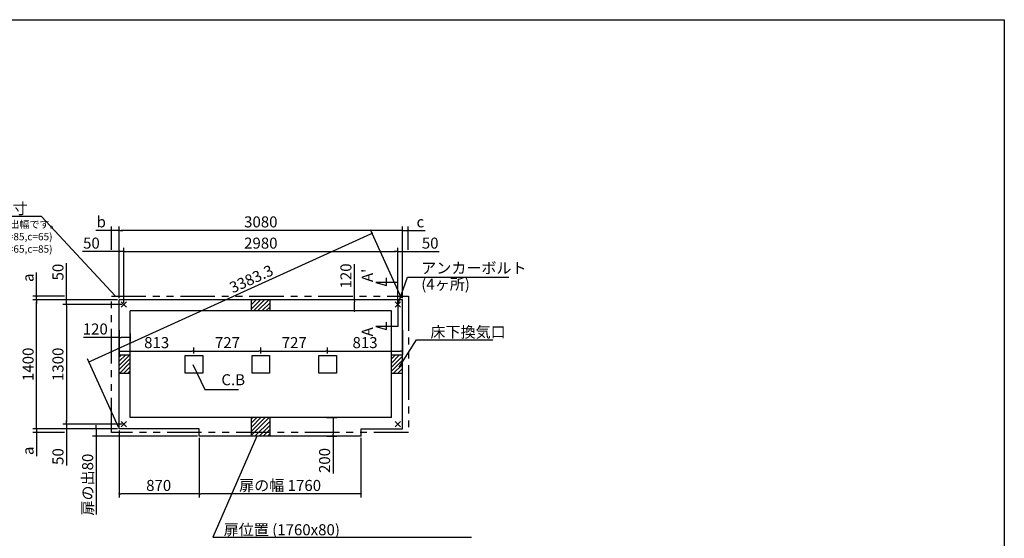
# Model space of a CAD drawing. Extents: x 220 to 16307, y -219 to 11106.
# Drawn here: x 5595 to 16307, y 5466 to 11106 of the extents above; entities that cross this region are included whole.
import ezdxf

# ---------------------------------------------------------------- set-up
doc = ezdxf.new("R2010")
doc.units = 0
doc.header["$LTSCALE"] = 20
doc.header["$PDMODE"] = 3
doc.header["$PDSIZE"] = 2
doc.linetypes.add('PHANTOM', pattern=[2.5, 1.25, -0.25, 0.25, -0.25, 0.25, -0.25])
doc.layers.get('0').update_dxf_attribs({"linetype": 'CONTINUOUS'})
doc.layers.get('DEFPOINTS').update_dxf_attribs({"linetype": 'CONTINUOUS'})
for name, color, linetype in [('ブロック', 5, 'CONTINUOUS'), ('仕様書枠', 230, 'CONTINUOUS'), ('寸法', 4, 'CONTINUOUS'), ('想像線', 6, 'PHANTOM'), ('文字', 7, 'CONTINUOUS'), ('細線', 5, 'CONTINUOUS'), ('部品1', 7, 'CONTINUOUS')]:
    doc.layers.add(name, color=color, linetype=linetype)
doc.styles.get("Standard").update_dxf_attribs({"font": 'txt', "bigfont": 'bigfont.shx'})
doc.styles.add('STYLE1', font='isocp.shx', dxfattribs={"bigfont": 'bigfont.shx'})
doc.styles.add('游ゴシック', font='txt')
doc.dimstyles.new('INABA_S40', dxfattribs={"dimscale": 40, "dimtxt": 3, "dimasz": 2.5, "dimexe": 1.5, "dimexo": 0.5, "dimgap": 1, "dimtad": 3, "dimdec": 4, "dimdsep": 46, "dimtxsty": 'STANDARD', "dimsah": 1, "dimcen": 0, "dimclrt": 7, "dimadec": 0, "dimazin": 0, "dimtfac": 1, "dimtdec": 4, "dimtix": 1, "dimtmove": 0, "dimatfit": 0, "dimfxl": 1, "dimtolj": 1, "dimtzin": 0, "dimarcsym": 0})
doc.dimstyles.new('INABA_S50G', dxfattribs={"dimscale": 0, "dimtxt": 150, "dimasz": 125, "dimexe": 75, "dimexo": 25, "dimgap": 25, "dimtad": 3, "dimdec": 1, "dimdsep": 46, "dimtxsty": 'STYLE1', "dimblk1": 'DOTSMALL', "dimblk2": 'DOTSMALL', "dimsah": 1, "dimcen": 0, "dimclrt": 7, "dimadec": 0, "dimazin": 0, "dimtfac": 1, "dimtdec": 4, "dimtix": 1, "dimtmove": 0, "dimatfit": 3, "dimldrblk": 'DOTSMALL', "dimfxl": 1, "dimtolj": 1, "dimtzin": 0, "dimarcsym": 0})
doc.dimstyles.new('イナバ組説100', dxfattribs={"dimscale": 30, "dimtxt": 7.5, "dimasz": 5, "dimexe": 2, "dimexo": 2, "dimgap": 1, "dimtad": 3, "dimdec": 1, "dimdsep": 46, "dimtxsty": '游ゴシック', "dimblk1": 'DOTSMALL', "dimblk2": 'DOTSMALL', "dimsah": 1, "dimcen": 0, "dimclrt": 7, "dimadec": 0, "dimazin": 0, "dimtfac": 1, "dimtdec": 1, "dimtix": 1, "dimtmove": 0, "dimatfit": 3, "dimldrblk": 'DOTSMALL', "dimfxl": 1, "dimtolj": 1, "dimtzin": 0, "dimarcsym": 0})

# ---------------------------------------------------------------- blocks, each defined once
blk = doc.blocks.new('_DOT')
at = {"color": 0, "linetype": 'ByBlock', "ltscale": 50}
blk.add_line((-0.5, 0), (-1, 0), dxfattribs=at)
at = {"color": 0, "linetype": 'ByBlock', "ltscale": 50, "const_width": 0.5}
blk.add_lwpolyline([(-0.25, 0, 1), (0.25, 0, 1)], format="xyb", close=True, dxfattribs=at)
blk = doc.blocks.new('*D3')
at = {"layer": 'DEFPOINTS', "color": 0, "ltscale": 50}
for p in [(6678, 7750), (7491, 7502), (7491, 7456)]:
    blk.add_point(p, dxfattribs=at)
at = {"layer": '寸法', "color": 0, "lineweight": -2, "ltscale": 50}
for p, q in [((6678, 7730), (6678, 7462)), ((6698, 7502), (7471, 7502)), ((7491, 7476), (7491, 7542))]:
    blk.add_line(p, q, dxfattribs=at)
at = {"layer": '寸法', "color": 0, "lineweight": -2, "ltscale": 50, "xscale": 20, "yscale": 20, "zscale": 20, "rotation": 180}
blk.add_blockref('_DOT', (6678, 7502), dxfattribs=at)
at = {"layer": '寸法', "color": 0, "lineweight": -2, "ltscale": 50, "xscale": 20, "yscale": 20, "zscale": 20}
blk.add_blockref('_DOT', (7491, 7502), dxfattribs=at)
at = {"layer": '寸法', "color": 7, "ltscale": 50, "insert": (7085, 7594), "char_height": 120, "attachment_point": 5, "style": 'STYLE1'}
blk.add_mtext('\\A1;813', dxfattribs=at)
blk = doc.blocks.new('*D4')
at = {"layer": 'DEFPOINTS', "color": 0, "ltscale": 50}
for p in [(8945, 7502), (8218, 7456), (8945, 7456)]:
    blk.add_point(p, dxfattribs=at)
at = {"layer": '寸法', "color": 0, "lineweight": -2, "ltscale": 50}
for p, q in [((8218, 7476), (8218, 7542)), ((8238, 7502), (8925, 7502)), ((8945, 7476), (8945, 7542))]:
    blk.add_line(p, q, dxfattribs=at)
at = {"layer": '寸法', "color": 0, "lineweight": -2, "ltscale": 50, "xscale": 20, "yscale": 20, "zscale": 20, "rotation": 180}
blk.add_blockref('_DOT', (8218, 7502), dxfattribs=at)
at = {"layer": '寸法', "color": 0, "lineweight": -2, "ltscale": 50, "xscale": 20, "yscale": 20, "zscale": 20}
blk.add_blockref('_DOT', (8945, 7502), dxfattribs=at)
at = {"layer": '寸法', "color": 7, "ltscale": 50, "insert": (8582, 7594), "char_height": 120, "attachment_point": 5, "style": 'STYLE1'}
blk.add_mtext('\\A1;727', dxfattribs=at)
blk = doc.blocks.new('*D5')
at = {"layer": 'DEFPOINTS', "color": 0, "ltscale": 50}
for p in [(9758, 7750), (9758, 7502), (8945, 7456)]:
    blk.add_point(p, dxfattribs=at)
at = {"layer": '寸法', "color": 0, "lineweight": -2, "ltscale": 50}
for p, q in [((9758, 7730), (9758, 7462)), ((8945, 7476), (8945, 7542)), ((8965, 7502), (9738, 7502))]:
    blk.add_line(p, q, dxfattribs=at)
at = {"layer": '寸法', "color": 0, "lineweight": -2, "ltscale": 50, "xscale": 20, "yscale": 20, "zscale": 20, "rotation": 180}
blk.add_blockref('_DOT', (8945, 7502), dxfattribs=at)
at = {"layer": '寸法', "color": 0, "lineweight": -2, "ltscale": 50, "xscale": 20, "yscale": 20, "zscale": 20}
blk.add_blockref('_DOT', (9758, 7502), dxfattribs=at)
at = {"layer": '寸法', "color": 7, "ltscale": 50, "insert": (9352, 7594), "char_height": 120, "attachment_point": 5, "style": 'STYLE1'}
blk.add_mtext('\\A1;813', dxfattribs=at)
blk = doc.blocks.new('*D6')
at = {"layer": 'DEFPOINTS', "color": 0, "ltscale": 50}
for p in [(8218, 7502), (7491, 7456), (8218, 7456)]:
    blk.add_point(p, dxfattribs=at)
at = {"layer": '寸法', "color": 0, "lineweight": -2, "ltscale": 50}
for p, q in [((7491, 7476), (7491, 7542)), ((7511, 7502), (8198, 7502)), ((8218, 7476), (8218, 7542))]:
    blk.add_line(p, q, dxfattribs=at)
at = {"layer": '寸法', "color": 0, "lineweight": -2, "ltscale": 50, "xscale": 20, "yscale": 20, "zscale": 20, "rotation": 180}
blk.add_blockref('_DOT', (7491, 7502), dxfattribs=at)
at = {"layer": '寸法', "color": 0, "lineweight": -2, "ltscale": 50, "xscale": 20, "yscale": 20, "zscale": 20}
blk.add_blockref('_DOT', (8218, 7502), dxfattribs=at)
at = {"layer": '寸法', "color": 7, "ltscale": 50, "insert": (7855, 7594), "char_height": 120, "attachment_point": 5, "style": 'STYLE1'}
blk.add_mtext('\\A1;727', dxfattribs=at)
blk = doc.blocks.new('*D7')
at = {"layer": 'DEFPOINTS', "color": 0, "ltscale": 50}
for p in [(6678, 8058), (6103, 8008), (6728, 8008)]:
    blk.add_point(p, dxfattribs=at)
at = {"layer": '寸法', "color": 0, "lineweight": -2, "ltscale": 50}
for p, q in [((6103, 8078), (6103, 8459)), ((6658, 8058), (6063, 8058)), ((6103, 8008), (6103, 8058)), ((6708, 8008), (6063, 8008)), ((6103, 7988), (6103, 7968))]:
    blk.add_line(p, q, dxfattribs=at)
at = {"layer": '寸法', "color": 0, "lineweight": -2, "ltscale": 50, "xscale": 20, "yscale": 20, "zscale": 20}
for p, rotation in [((6103, 8058), 270), ((6103, 8008), 90)]:
    blk.add_blockref('_DOT', p, dxfattribs=dict(at, rotation=rotation))
at = {"layer": '寸法', "color": 7, "ltscale": 50, "insert": (6011, 8361), "char_height": 120, "attachment_point": 5, "rotation": 90, "style": 'STYLE1'}
blk.add_mtext('\\A1;50', dxfattribs=at)
blk = doc.blocks.new('*D8')
at = {"layer": 'DEFPOINTS', "color": 0, "ltscale": 50}
for p in [(6103, 6708), (6678, 6658), (6728, 6708)]:
    blk.add_point(p, dxfattribs=at)
at = {"layer": '寸法', "color": 0, "lineweight": -2, "ltscale": 50}
for p, q in [((6708, 6708), (6063, 6708)), ((6658, 6658), (6063, 6658)), ((6103, 6728), (6103, 6748)), ((6103, 6708), (6103, 6658)), ((6103, 6638), (6103, 6257))]:
    blk.add_line(p, q, dxfattribs=at)
at = {"layer": '寸法', "color": 0, "lineweight": -2, "ltscale": 50, "xscale": 20, "yscale": 20, "zscale": 20}
for p, rotation in [((6103, 6708), 270), ((6103, 6658), 90)]:
    blk.add_blockref('_DOT', p, dxfattribs=dict(at, rotation=rotation))
at = {"layer": '寸法', "color": 7, "ltscale": 50, "insert": (6011, 6355), "char_height": 120, "attachment_point": 5, "rotation": 90, "style": 'STYLE1'}
blk.add_mtext('\\A1;50', dxfattribs=at)
blk = doc.blocks.new('*D9')
at = {"layer": 'DEFPOINTS', "color": 0, "ltscale": 50}
for p in [(6728, 8008), (6103, 6708), (6728, 6708)]:
    blk.add_point(p, dxfattribs=at)
at = {"layer": '寸法', "color": 0, "lineweight": -2, "ltscale": 50}
for p, q in [((6708, 8008), (6063, 8008)), ((6103, 7988), (6103, 6728)), ((6708, 6708), (6063, 6708))]:
    blk.add_line(p, q, dxfattribs=at)
at = {"layer": '寸法', "color": 0, "lineweight": -2, "ltscale": 50, "xscale": 20, "yscale": 20, "zscale": 20}
for p, rotation in [((6103, 8008), 90), ((6103, 6708), 270)]:
    blk.add_blockref('_DOT', p, dxfattribs=dict(at, rotation=rotation))
at = {"layer": '寸法', "color": 7, "ltscale": 50, "insert": (6011, 7358), "char_height": 120, "attachment_point": 5, "rotation": 90, "style": 'STYLE1'}
blk.add_mtext('\\A1;1300', dxfattribs=at)
blk = doc.blocks.new('*D10')
at = {"layer": 'DEFPOINTS', "color": 0, "ltscale": 50}
for p in [(5778, 8058), (6678, 8058), (6678, 6658)]:
    blk.add_point(p, dxfattribs=at)
at = {"layer": '寸法', "color": 0, "lineweight": -2, "ltscale": 50}
for p, q in [((6658, 8058), (5738, 8058)), ((5778, 6678), (5778, 8038)), ((6658, 6658), (5738, 6658))]:
    blk.add_line(p, q, dxfattribs=at)
at = {"layer": '寸法', "color": 0, "lineweight": -2, "ltscale": 50, "xscale": 20, "yscale": 20, "zscale": 20}
for p, rotation in [((5778, 8058), 90), ((5778, 6658), 270)]:
    blk.add_blockref('_DOT', p, dxfattribs=dict(at, rotation=rotation))
at = {"layer": '寸法', "color": 7, "ltscale": 50, "insert": (5686, 7358), "char_height": 120, "attachment_point": 5, "rotation": 90, "style": 'STYLE1'}
blk.add_mtext('\\A1;1400', dxfattribs=at)
blk = doc.blocks.new('*D12')
at = {"layer": 'DEFPOINTS', "color": 0, "ltscale": 50}
for p in [(6728, 8584), (6678, 8058), (6728, 8008)]:
    blk.add_point(p, dxfattribs=at)
at = {"layer": '寸法', "color": 0, "lineweight": -2, "ltscale": 50}
for p, q in [((6658, 8584), (6277, 8584)), ((6678, 8078), (6678, 8624)), ((6728, 8584), (6678, 8584)), ((6728, 8028), (6728, 8624)), ((6748, 8584), (6768, 8584))]:
    blk.add_line(p, q, dxfattribs=at)
at = {"layer": '寸法', "color": 0, "lineweight": -2, "ltscale": 50, "xscale": 20, "yscale": 20, "zscale": 20}
blk.add_blockref('_DOT', (6678, 8584), dxfattribs=at)
at = {"layer": '寸法', "color": 0, "lineweight": -2, "ltscale": 50, "xscale": 20, "yscale": 20, "zscale": 20, "rotation": 180}
blk.add_blockref('_DOT', (6728, 8584), dxfattribs=at)
at = {"layer": '寸法', "color": 7, "ltscale": 50, "insert": (6375, 8676), "char_height": 120, "attachment_point": 5, "style": 'STYLE1'}
blk.add_mtext('\\A1;50', dxfattribs=at)
blk = doc.blocks.new('*D13')
at = {"layer": 'DEFPOINTS', "color": 0, "ltscale": 50}
for p in [(9758, 8584), (9758, 8058), (9708, 8008)]:
    blk.add_point(p, dxfattribs=at)
at = {"layer": '寸法', "color": 0, "lineweight": -2, "ltscale": 50}
for p, q in [((9688, 8584), (9668, 8584)), ((9708, 8028), (9708, 8624)), ((9708, 8584), (9758, 8584)), ((9758, 8078), (9758, 8624)), ((9778, 8584), (10159, 8584))]:
    blk.add_line(p, q, dxfattribs=at)
at = {"layer": '寸法', "color": 0, "lineweight": -2, "ltscale": 50, "xscale": 20, "yscale": 20, "zscale": 20}
blk.add_blockref('_DOT', (9708, 8584), dxfattribs=at)
at = {"layer": '寸法', "color": 0, "lineweight": -2, "ltscale": 50, "xscale": 20, "yscale": 20, "zscale": 20, "rotation": 180}
blk.add_blockref('_DOT', (9758, 8584), dxfattribs=at)
at = {"layer": '寸法', "color": 7, "ltscale": 50, "insert": (10061, 8676), "char_height": 120, "attachment_point": 5, "style": 'STYLE1'}
blk.add_mtext('\\A1;50', dxfattribs=at)
blk = doc.blocks.new('*D14')
at = {"layer": 'DEFPOINTS', "color": 0, "ltscale": 50}
for p in [(6678, 8815), (6678, 8058), (9758, 8058)]:
    blk.add_point(p, dxfattribs=at)
at = {"layer": '寸法', "color": 0, "lineweight": -2, "ltscale": 50}
for p, q in [((6678, 8078), (6678, 8855)), ((9738, 8815), (6698, 8815)), ((9758, 8078), (9758, 8855))]:
    blk.add_line(p, q, dxfattribs=at)
at = {"layer": '寸法', "color": 0, "lineweight": -2, "ltscale": 50, "xscale": 20, "yscale": 20, "zscale": 20, "rotation": 180}
blk.add_blockref('_DOT', (6678, 8815), dxfattribs=at)
at = {"layer": '寸法', "color": 0, "lineweight": -2, "ltscale": 50, "xscale": 20, "yscale": 20, "zscale": 20}
blk.add_blockref('_DOT', (9758, 8815), dxfattribs=at)
at = {"layer": '寸法', "color": 7, "ltscale": 50, "insert": (8218, 8907), "char_height": 120, "attachment_point": 5, "style": 'STYLE1'}
blk.add_mtext('\\A1;3080', dxfattribs=at)
blk = doc.blocks.new('*D11')
at = {"layer": 'DEFPOINTS', "color": 0, "ltscale": 50}
for p in [(9708, 8584), (6728, 8008), (9708, 8008)]:
    blk.add_point(p, dxfattribs=at)
at = {"layer": '寸法', "color": 0, "lineweight": -2, "ltscale": 50}
for p, q in [((6728, 8028), (6728, 8624)), ((6748, 8584), (9688, 8584)), ((9708, 8028), (9708, 8624))]:
    blk.add_line(p, q, dxfattribs=at)
at = {"layer": '寸法', "color": 0, "lineweight": -2, "ltscale": 50, "xscale": 20, "yscale": 20, "zscale": 20, "rotation": 180}
blk.add_blockref('_DOT', (6728, 8584), dxfattribs=at)
at = {"layer": '寸法', "color": 0, "lineweight": -2, "ltscale": 50, "xscale": 20, "yscale": 20, "zscale": 20}
blk.add_blockref('_DOT', (9708, 8584), dxfattribs=at)
at = {"layer": '寸法', "color": 7, "ltscale": 50, "insert": (8218, 8676), "char_height": 120, "attachment_point": 5, "style": 'STYLE1'}
blk.add_mtext('\\A1;2980', dxfattribs=at)
blk = doc.blocks.new('*D15')
at = {"layer": 'DEFPOINTS', "color": 0, "ltscale": 50}
for p in [(9298, 8058), (9236, 7938), (9322, 7938)]:
    blk.add_point(p, dxfattribs=at)
at = {"layer": '寸法', "color": 0, "lineweight": -2, "ltscale": 50}
for p, q in [((9236, 8058), (9236, 8447)), ((9278, 8058), (9196, 8058)), ((9236, 7958), (9236, 8038)), ((9302, 7938), (9196, 7938))]:
    blk.add_line(p, q, dxfattribs=at)
at = {"layer": '寸法', "color": 0, "lineweight": -2, "ltscale": 50, "xscale": 20, "yscale": 20, "zscale": 20}
for p, rotation in [((9236, 8058), 90), ((9236, 7938), 270)]:
    blk.add_blockref('_DOT', p, dxfattribs=dict(at, rotation=rotation))
at = {"layer": '寸法', "color": 7, "ltscale": 50, "insert": (9144, 8319), "char_height": 120, "attachment_point": 5, "rotation": 90, "style": 'STYLE1'}
blk.add_mtext('\\A1;120', dxfattribs=at)
blk = doc.blocks.new('_DOTSMALL')
at = {"color": 0, "linetype": 'ByBlock', "ltscale": 50, "const_width": 0.5}
blk.add_lwpolyline([(-0.0625, 0, 1), (0.0625, 0, 1)], format="xyb", close=True, dxfattribs=at)
blk = doc.blocks.new('*D23')
at = {"layer": 'DEFPOINTS', "color": 0, "ltscale": 50}
for p in [(6798, 7714), (6678, 7697), (6798, 7650)]:
    blk.add_point(p, dxfattribs=at)
at = {"layer": '寸法', "color": 0, "lineweight": -2, "ltscale": 50}
for p, q in [((6678, 7650), (6289, 7650)), ((6678, 7677), (6678, 7610)), ((6778, 7650), (6698, 7650)), ((6798, 7694), (6798, 7610))]:
    blk.add_line(p, q, dxfattribs=at)
at = {"layer": '寸法', "color": 0, "lineweight": -2, "ltscale": 50, "xscale": 20, "yscale": 20, "zscale": 20, "rotation": 180}
blk.add_blockref('_DOT', (6678, 7650), dxfattribs=at)
at = {"layer": '寸法', "color": 0, "lineweight": -2, "ltscale": 50, "xscale": 20, "yscale": 20, "zscale": 20}
blk.add_blockref('_DOT', (6798, 7650), dxfattribs=at)
at = {"layer": '寸法', "color": 7, "ltscale": 50, "insert": (6417, 7742), "char_height": 120, "attachment_point": 5, "style": 'STYLE1'}
blk.add_mtext('\\A1;120', dxfattribs=at)
blk = doc.blocks.new('*D24')
at = {"layer": 'DEFPOINTS', "color": 0, "ltscale": 50}
for p in [(6678, 6658), (7548, 6578), (6678, 5949)]:
    blk.add_point(p, dxfattribs=at)
at = {"layer": '寸法', "color": 0, "lineweight": -2, "ltscale": 50}
for p, q in [((6678, 6638), (6678, 5909)), ((7548, 6558), (7548, 5909)), ((7528, 5949), (6698, 5949))]:
    blk.add_line(p, q, dxfattribs=at)
at = {"layer": '寸法', "color": 0, "lineweight": -2, "ltscale": 50, "xscale": 20, "yscale": 20, "zscale": 20, "rotation": 180}
blk.add_blockref('_DOT', (6678, 5949), dxfattribs=at)
at = {"layer": '寸法', "color": 0, "lineweight": -2, "ltscale": 50, "xscale": 20, "yscale": 20, "zscale": 20}
blk.add_blockref('_DOT', (7548, 5949), dxfattribs=at)
at = {"layer": '寸法', "color": 7, "ltscale": 50, "insert": (7107, 6041), "char_height": 120, "attachment_point": 5, "style": 'STYLE1'}
blk.add_mtext('\\A1;870', dxfattribs=at)
blk = doc.blocks.new('*D25')
at = {"layer": 'DEFPOINTS', "color": 0, "ltscale": 50}
for p in [(7548, 6578), (9308, 6578), (7548, 5949)]:
    blk.add_point(p, dxfattribs=at)
at = {"layer": '寸法', "color": 0, "lineweight": -2, "ltscale": 50}
for p, q in [((7548, 6558), (7548, 5909)), ((9308, 6558), (9308, 5909)), ((9288, 5949), (7568, 5949))]:
    blk.add_line(p, q, dxfattribs=at)
at = {"layer": '寸法', "color": 0, "lineweight": -2, "ltscale": 50, "xscale": 20, "yscale": 20, "zscale": 20, "rotation": 180}
blk.add_blockref('_DOT', (7548, 5949), dxfattribs=at)
at = {"layer": '寸法', "color": 0, "lineweight": -2, "ltscale": 50, "xscale": 20, "yscale": 20, "zscale": 20}
blk.add_blockref('_DOT', (9308, 5949), dxfattribs=at)
at = {"layer": '寸法', "color": 7, "ltscale": 50, "insert": (8428, 6041), "char_height": 120, "attachment_point": 5, "style": 'STYLE1'}
blk.add_mtext('\\A1;扉の幅 1760', dxfattribs=at)
blk = doc.blocks.new('*D26')
at = {"layer": 'DEFPOINTS', "color": 0, "ltscale": 50}
for p in [(8914, 6778), (9004, 6778), (8915, 6578)]:
    blk.add_point(p, dxfattribs=at)
at = {"layer": '寸法', "color": 0, "lineweight": -2, "ltscale": 50}
for p, q in [((8934, 6778), (9044, 6778)), ((9004, 6758), (9004, 6598)), ((8935, 6578), (9044, 6578)), ((9004, 6578), (9004, 6170))]:
    blk.add_line(p, q, dxfattribs=at)
at = {"layer": '寸法', "color": 0, "lineweight": -2, "ltscale": 50, "xscale": 20, "yscale": 20, "zscale": 20}
for p, rotation in [((9004, 6778), 90), ((9004, 6578), 270)]:
    blk.add_blockref('_DOT', p, dxfattribs=dict(at, rotation=rotation))
at = {"layer": '寸法', "color": 7, "ltscale": 50, "insert": (8912, 6312), "char_height": 120, "attachment_point": 5, "rotation": 90, "style": 'STYLE1'}
blk.add_mtext('\\A1;200', dxfattribs=at)
blk = doc.blocks.new('*D27')
at = {"layer": 'DEFPOINTS', "color": 0, "ltscale": 50}
for p in [(9758, 8058), (6349, 7383), (6678, 6658)]:
    blk.add_point(p, dxfattribs=at)
at = {"layer": '寸法', "color": 0, "lineweight": -2, "ltscale": 50}
for p, q in [((9750, 8076), (9412, 8819)), ((9411, 8774), (6367, 7391)), ((6670, 6676), (6332, 7419))]:
    blk.add_line(p, q, dxfattribs=at)
at = {"layer": '寸法', "color": 0, "lineweight": -2, "ltscale": 50, "xscale": 20, "yscale": 20, "zscale": 20}
for p, rotation in [((9429, 8783), 24.44395478041611), ((6349, 7383), 204.4439547804161)]:
    blk.add_blockref('_DOT', p, dxfattribs=dict(at, rotation=rotation))
at = {"layer": '寸法', "color": 7, "ltscale": 50, "insert": (8115, 8287), "char_height": 120, "attachment_point": 5, "rotation": 24.444, "style": 'STYLE1'}
blk.add_mtext('\\A1;3383.3', dxfattribs=at)
blk = doc.blocks.new('*D28')
at = {"layer": 'DEFPOINTS', "color": 0, "ltscale": 50}
for p in [(6593, 8815), (6593, 8584), (6678, 8058)]:
    blk.add_point(p, dxfattribs=at)
at = {"layer": '寸法', "color": 0, "lineweight": -2, "ltscale": 50}
for p, q in [((6573, 8815), (6424, 8815)), ((6593, 8604), (6593, 8855)), ((6678, 8815), (6593, 8815)), ((6678, 8078), (6678, 8855)), ((6698, 8815), (6718, 8815))]:
    blk.add_line(p, q, dxfattribs=at)
at = {"layer": '寸法', "color": 0, "lineweight": -2, "ltscale": 50, "xscale": 20, "yscale": 20, "zscale": 20}
blk.add_blockref('_DOT', (6593, 8815), dxfattribs=at)
at = {"layer": '寸法', "color": 0, "lineweight": -2, "ltscale": 50, "xscale": 20, "yscale": 20, "zscale": 20, "rotation": 180}
blk.add_blockref('_DOT', (6678, 8815), dxfattribs=at)
at = {"layer": '寸法', "color": 7, "ltscale": 50, "insert": (6482, 8907), "char_height": 120, "attachment_point": 5, "style": 'STYLE1'}
blk.add_mtext('\\A1;b', dxfattribs=at)
blk = doc.blocks.new('*D29')
at = {"layer": 'DEFPOINTS', "color": 0, "ltscale": 50}
for p in [(5778, 8098), (6103, 8098), (6678, 8058)]:
    blk.add_point(p, dxfattribs=at)
at = {"layer": '寸法', "color": 0, "lineweight": -2, "ltscale": 50}
for p, q in [((5778, 8118), (5778, 8357)), ((6083, 8098), (5738, 8098)), ((6658, 8058), (5738, 8058)), ((5778, 8058), (5778, 8098)), ((5778, 8038), (5778, 8018))]:
    blk.add_line(p, q, dxfattribs=at)
at = {"layer": '寸法', "color": 0, "lineweight": -2, "ltscale": 50, "xscale": 20, "yscale": 20, "zscale": 20}
for p, rotation in [((5778, 8098), 270), ((5778, 8058), 90)]:
    blk.add_blockref('_DOT', p, dxfattribs=dict(at, rotation=rotation))
at = {"layer": '寸法', "color": 7, "ltscale": 50, "insert": (5686, 8299), "char_height": 120, "attachment_point": 5, "rotation": 90, "style": 'STYLE1'}
blk.add_mtext('\\A1;a', dxfattribs=at)
blk = doc.blocks.new('*D30')
at = {"layer": 'DEFPOINTS', "color": 0, "ltscale": 50}
for p in [(6678, 6658), (5778, 6618), (6103, 6618)]:
    blk.add_point(p, dxfattribs=at)
at = {"layer": '寸法', "color": 0, "lineweight": -2, "ltscale": 50}
for p, q in [((6658, 6658), (5738, 6658)), ((5778, 6678), (5778, 6698)), ((5778, 6658), (5778, 6618)), ((6083, 6618), (5738, 6618)), ((5778, 6598), (5778, 6359))]:
    blk.add_line(p, q, dxfattribs=at)
at = {"layer": '寸法', "color": 0, "lineweight": -2, "ltscale": 50, "xscale": 20, "yscale": 20, "zscale": 20}
for p, rotation in [((5778, 6658), 270), ((5778, 6618), 90)]:
    blk.add_blockref('_DOT', p, dxfattribs=dict(at, rotation=rotation))
at = {"layer": '寸法', "color": 7, "ltscale": 50, "insert": (5686, 6417), "char_height": 120, "attachment_point": 5, "rotation": 90, "style": 'STYLE1'}
blk.add_mtext('\\A1;a', dxfattribs=at)
blk = doc.blocks.new('*D31')
at = {"layer": 'DEFPOINTS', "color": 0, "ltscale": 50}
for p in [(9823, 8815), (9823, 8584), (9758, 8058)]:
    blk.add_point(p, dxfattribs=at)
at = {"layer": '寸法', "color": 0, "lineweight": -2, "ltscale": 50}
for p, q in [((9738, 8815), (9718, 8815)), ((9758, 8078), (9758, 8855)), ((9758, 8815), (9823, 8815)), ((9823, 8604), (9823, 8855)), ((9843, 8815), (10007, 8815))]:
    blk.add_line(p, q, dxfattribs=at)
at = {"layer": '寸法', "color": 0, "lineweight": -2, "ltscale": 50, "xscale": 20, "yscale": 20, "zscale": 20}
blk.add_blockref('_DOT', (9758, 8815), dxfattribs=at)
at = {"layer": '寸法', "color": 0, "lineweight": -2, "ltscale": 50, "xscale": 20, "yscale": 20, "zscale": 20, "rotation": 180}
blk.add_blockref('_DOT', (9823, 8815), dxfattribs=at)
at = {"layer": '寸法', "color": 7, "ltscale": 50, "insert": (9954, 8907), "char_height": 120, "attachment_point": 5, "style": 'STYLE1'}
blk.add_mtext('\\A1;c', dxfattribs=at)
blk = doc.blocks.new('*D32')
at = {"layer": 'DEFPOINTS', "color": 0, "ltscale": 50}
for p in [(6426, 6658), (6678, 6658), (7548, 6578)]:
    blk.add_point(p, dxfattribs=at)
at = {"layer": '寸法', "color": 0, "lineweight": -2, "ltscale": 50}
for p, q in [((6658, 6658), (6386, 6658)), ((6426, 6678), (6426, 6698)), ((6426, 6658), (6426, 6578)), ((7528, 6578), (6386, 6578)), ((6426, 6558), (6426, 5726))]:
    blk.add_line(p, q, dxfattribs=at)
at = {"layer": '寸法', "color": 0, "lineweight": -2, "ltscale": 50, "xscale": 20, "yscale": 20, "zscale": 20}
for p, rotation in [((6426, 6658), 270), ((6426, 6578), 90)]:
    blk.add_blockref('_DOT', p, dxfattribs=dict(at, rotation=rotation))
at = {"layer": '寸法', "color": 7, "ltscale": 50, "insert": (6334, 6050), "char_height": 120, "attachment_point": 5, "rotation": 90, "style": 'STYLE1'}
blk.add_mtext('\\A1;扉の出80', dxfattribs=at)

msp = doc.modelspace()

# ---------------------------------------------------------------- hatches: boundary and pattern name
at = {"layer": '細線', "ltscale": 50}
h = msp.add_hatch(dxfattribs=at)
h.set_pattern_fill('LINE', color=256, scale=10, angle=45)
h.set_pattern_definition([(45, (-238708.476, 48863.21), (-22.4506403, 22.4506403), [])])
h.paths.add_polyline_path([(8318.131, 8058.024), (8118.131, 8058.024), (8118.131, 7938.024), (8318.131, 7938.024)])
h = msp.add_hatch(dxfattribs=at)
h.set_pattern_fill('LINE', color=256, scale=10, angle=45)
h.set_pattern_definition([(45, (-238918.476, 49073.21), (-22.4506403, 22.4506403), [])])
h.paths.add_polyline_path([(6798.131, 7458.024), (6678.131, 7458.024), (6678.131, 7258.024), (6798.131, 7258.024)])
h = msp.add_hatch(dxfattribs=at)
h.set_pattern_fill('LINE', color=256, scale=10, angle=45)
h.set_pattern_definition([(45, (-238498.476, 49073.21), (-22.4506403, 22.4506403), [])])
h.paths.add_polyline_path([(9758.131, 7458.024), (9638.131, 7458.024), (9638.131, 7258.024), (9758.131, 7258.024)])
h = msp.add_hatch(dxfattribs=at)
h.set_pattern_fill('LINE', color=256, scale=10, angle=45)
h.set_pattern_definition([(45, (-238708.476, 49283.21), (-22.4506403, 22.4506403), [])])
h.paths.add_polyline_path([(8318.131, 6778.024), (8118.131, 6778.024), (8118.131, 6578.024), (8318.131, 6578.024)])

# ---------------------------------------------------------------- linework, layer by layer
at = {"layer": 'ブロック', "color": 0, "ltscale": 50}
for p, q in [((6678.131, 6658.024), (6678.131, 8058.024)), ((9758.131, 8058.024), (6678.131, 8058.024)), ((8118.131, 7938.024), (8118.131, 8058.024)), ((8318.131, 7938.024), (8318.131, 8058.024)), ((9758.131, 6658.024), (9758.131, 8058.024)), ((6798.131, 6778.024), (6798.131, 7938.024)), ((9638.131, 7938.024), (6798.131, 7938.024)), ((9638.131, 6778.024), (9638.131, 7938.024)), ((6798.131, 7458.024), (6678.131, 7458.024)), ((9758.131, 7458.024), (9638.131, 7458.024)), ((6798.131, 7258.024), (6678.131, 7258.024)), ((9758.131, 7258.024), (9638.131, 7258.024)), ((9638.131, 6778.024), (6798.131, 6778.024)), ((8118.131, 6578.024), (8118.131, 6778.024)), ((8318.131, 6578.024), (8318.131, 6778.024)), ((7548.131, 6658.024), (6678.131, 6658.024)), ((7548.131, 6578.024), (7548.131, 6658.024)), ((9308.131, 6578.024), (9308.131, 6658.024)), ((9308.131, 6658.024), (9758.131, 6658.024)), ((9308.131, 6578.024), (7548.131, 6578.024))]:
    msp.add_line(p, q, dxfattribs=at)
at = {"layer": 'ブロック', "color": 0, "ltscale": 9}
for points in [[(7396.131, 7455.524), (7586.131, 7455.524), (7586.131, 7260.524), (7396.131, 7260.524)], [(8123.131, 7455.524), (8313.131, 7455.524), (8313.131, 7260.524), (8123.131, 7260.524)], [(8850.131, 7455.524), (9040.131, 7455.524), (9040.131, 7260.524), (8850.131, 7260.524)]]:
    msp.add_lwpolyline(points, close=True, dxfattribs=at)
at = {"layer": '仕様書枠', "ltscale": 50}
for p, q in [((220, 11105.6), (16307.2, 11105.6)), ((16307.2, 11105.6), (16307.2, 1200)), ((6699.314, 7979.206), (6756.949, 8036.841)), ((6699.314, 8036.841), (6756.949, 7979.206)), ((9679.314, 7979.206), (9736.949, 8036.841)), ((9679.314, 8036.841), (9736.949, 7979.206)), ((6699.314, 6679.206), (6756.949, 6736.841)), ((6699.314, 6736.841), (6756.949, 6679.206)), ((9679.314, 6679.206), (9736.949, 6736.841)), ((9679.314, 6736.841), (9736.949, 6679.206))]:
    msp.add_line(p, q, dxfattribs=at)
at = {"layer": '寸法', "ltscale": 50}
for p, q in [((9584.042, 8216.965), (9584.042, 8296.965)), ((9708.131, 8248.024), (9468.131, 8248.024)), ((9468.131, 8248.024), (9584.042, 8216.965)), ((9708.131, 8028.024), (9708.131, 7768.024)), ((9708.131, 7768.024), (9468.131, 7768.024)), ((9468.131, 7768.024), (9584.042, 7736.965)), ((9584.042, 7736.965), (9584.042, 7816.965))]:
    msp.add_line(p, q, dxfattribs=at)
at = {"layer": '寸法', "ltscale": 50, "extrusion": (0, 0, -1)}
msp.add_lwpolyline([(-8173.473, 6578.024), (-7697.224, 5476.927), (-10511.288, 5476.927)], dxfattribs=at)
at = {"layer": '想像線', "ltscale": 15}
msp.add_lwpolyline([(6593.131, 8098.024), (9823.131, 8098.024), (9823.131, 6618.024), (6593.131, 6618.024)], close=True, dxfattribs=at)

# ---------------------------------------------------------------- texts
at = {"layer": '寸法', "color": 7, "style": 'STYLE1'}
msp.add_text('扉位置 (1760x80)', height=120, dxfattribs=at).set_placement((7813.84, 5499.195))
at = {"layer": '文字', "ltscale": 50, "style": 'STYLE1'}
for s, p in [("A'", (9436.916, 8252.766)), ('A', (9436.916, 7661.794))]:
    msp.add_text(s, height=120, rotation=90, dxfattribs=at).set_placement(p)
at = {"layer": '部品1', "ltscale": 50, "style": 'STYLE1'}
for s, p in [('※a,b,cは屋根の出幅です。', (4691.482, 8840.253)), ('(右流れ：a=40,b=85,c=65)', (4650.996, 8706.697)), ('(左流れ：a=40,b=65,c=85)', (4650.996, 8572.156))]:
    msp.add_text(s, height=80, dxfattribs=at).set_placement(p)
at = {"layer": '部品1', "color": 7, "ltscale": 50, "char_height": 120, "style": 'STYLE1'}
for s, insert, attachment_point in [('\\A1;屋根の外寸', (5681.633, 9051.921), 6), ('アンカーボルト', (9963.635, 8389.901), 4), ('(4ヶ所)', (9963.635, 8213.985), 4), ('\\A1;床下換気口', (10063.635, 7709.238), 4)]:
    msp.add_mtext(s, dxfattribs=dict(at, insert=insert, attachment_point=attachment_point))
at = {"layer": '部品1', "ltscale": 50, "insert": (7789.096, 7174.654), "char_height": 120, "attachment_point": 4, "style": 'STYLE1'}
msp.add_mtext('C.B', dxfattribs=at)

# ---------------------------------------------------------------- dimensions: what is measured, and where the dimension line sits
at = {"layer": '寸法', "ltscale": 50}
for base, p1, p2, text, picture, middle in [((6593.131, 8815.373), (6678.131, 8058.024), (6593.131, 8583.946), 'b', '*D28', (6481.782, 8815.373)), ((7548.131, 5948.638), (9308.131, 6578.024), (7548.131, 6578.024), '扉の幅 <>', '*D25', (8427.631, 5948.638))]:
    dim = msp.add_linear_dim(base=base, p1=p1, p2=p2, text=text, dimstyle='INABA_S40', override={"dimasz": 0.5, "dimexe": 1, "dimgap": 0.8, "dimdec": 2, "dimtxsty": 'STYLE1', "dimblk1": 'DOT', "dimblk2": 'DOT', "dimtdec": 2, "dimatfit": 3}, dxfattribs=at)
    dim.commit()
    dim.dimension.update_dxf_attribs({"geometry": picture, "text_midpoint": middle, "dimtype": 160})
for base, p1, p2, picture, middle in [((6678.131, 8815.373), (9758.131, 8058.024), (6678.131, 8058.024), '*D14', (8218.131, 8907.373)), ((9708.131, 8583.946), (6728.131, 8008.024), (9708.131, 8008.024), '*D11', (8218.131, 8675.958)), ((7491.131, 7502.251), (6678.131, 7750.138), (7491.131, 7455.524), '*D3', (7084.631, 7594.251)), ((9758.131, 7502.251), (8945.131, 7455.524), (9758.131, 7750.138), '*D5', (9351.631, 7594.251)), ((8945.131, 7502.251), (8218.131, 7455.524), (8945.131, 7455.524), '*D4', (8581.631, 7594.263))]:
    dim = msp.add_linear_dim(base=base, p1=p1, p2=p2, dimstyle='INABA_S40', override={"dimasz": 0.5, "dimexe": 1, "dimgap": 0.8, "dimdec": 2, "dimtxsty": 'STYLE1', "dimblk1": 'DOT', "dimblk2": 'DOT', "dimtdec": 2, "dimatfit": 3}, dxfattribs=at)
    dim.commit()
    dim.dimension.update_dxf_attribs({"geometry": picture, "text_midpoint": middle})
for base, p1, p2, angle, text, picture, middle in [((9823.131, 8815.373), (9758.131, 8058.024), (9823.131, 8583.946), 180, 'c', '*D31', (9954.48, 8815.373)), ((5777.736, 8098.024), (6678.131, 8058.024), (6102.637, 8098.024), 90, 'a', '*D29', (5777.736, 8299.285)), ((5777.736, 6618.024), (6678.131, 6658.024), (6102.637, 6618.024), 270, 'a', '*D30', (5777.736, 6416.762)), ((6425.702, 6658.024), (7548.131, 6578.024), (6678.131, 6658.024), 90, '扉の出<>', '*D32', (6425.702, 6049.538))]:
    dim = msp.add_linear_dim(base=base, p1=p1, p2=p2, angle=angle, text=text, dimstyle='INABA_S40', override={"dimasz": 0.5, "dimexe": 1, "dimgap": 0.8, "dimdec": 2, "dimtxsty": 'STYLE1', "dimblk1": 'DOT', "dimblk2": 'DOT', "dimtdec": 2, "dimatfit": 3}, dxfattribs=at)
    dim.commit()
    dim.dimension.update_dxf_attribs({"geometry": picture, "text_midpoint": middle, "dimtype": 160})
for base, p1, p2, angle, override, picture, middle, dimtype in [((6348.782, 7382.591), (9758.131, 8058.024), (6678.131, 6658.024), 204.4439548, {"dimasz": 0.5, "dimexe": 1, "dimgap": 0.8, "dimdec": 1, "dimtxsty": 'STYLE1', "dimblk1": 'DOT', "dimblk2": 'DOT', "dimtdec": 2, "dimatfit": 3}, '*D27', (8153.223, 8202.792), 161), ((6102.637, 8008.024), (6678.131, 8058.024), (6728.131, 8008.024), 90, {"dimasz": 0.5, "dimexe": 1, "dimgap": 0.8, "dimdec": 2, "dimtxsty": 'STYLE1', "dimblk1": 'DOT', "dimblk2": 'DOT', "dimtdec": 2, "dimatfit": 3}, '*D7', (6102.637, 8361.092), 160), ((9236.139, 7938.024), (9297.736, 8058.024), (9322.077, 7938.024), 90, {"dimasz": 0.5, "dimexe": 1, "dimgap": 0.8, "dimdec": 2, "dimtxsty": 'STYLE1', "dimblk1": 'DOT', "dimblk2": 'DOT', "dimtdec": 2, "dimatfit": 3}, '*D15', (9236.139, 8318.933), 160), ((6798.131, 7649.805), (6678.131, 7697.435), (6798.131, 7713.955), 180, {"dimasz": 0.5, "dimexe": 1, "dimgap": 0.8, "dimdec": 2, "dimtxsty": 'STYLE1', "dimblk1": 'DOT', "dimblk2": 'DOT', "dimtdec": 2, "dimatfit": 3}, '*D23', (6417.222, 7649.805), 160), ((9004.48, 6778.024), (8914.642, 6578.024), (8913.544, 6778.024), 90, {"dimasz": 0.5, "dimexe": 1, "dimgap": 0.8, "dimdec": 2, "dimtxsty": 'STYLE1', "dimblk1": 'DOT', "dimblk2": 'DOT', "dimtdec": 2, "dimatfit": 3}, '*D26', (9004.48, 6311.546), 160), ((6102.637, 6708.024), (6678.131, 6658.024), (6728.131, 6708.024), 90, {"dimasz": 0.5, "dimexe": 1, "dimgap": 0.8, "dimdec": 2, "dimtxsty": 'STYLE1', "dimblk1": 'DOT', "dimblk2": 'DOT', "dimtdec": 2, "dimatfit": 3}, '*D8', (6102.637, 6354.955), 160)]:
    dim = msp.add_linear_dim(base=base, p1=p1, p2=p2, angle=angle, dimstyle='INABA_S40', override=override, dxfattribs=at)
    dim.commit()
    dim.dimension.update_dxf_attribs({"geometry": picture, "text_midpoint": middle, "dimtype": dimtype})
for base, p1, p2, picture, middle in [((6728.131, 8583.946), (6678.131, 8058.024), (6728.131, 8008.024), '*D12', (6375.063, 8583.946)), ((9758.131, 8583.946), (9708.131, 8008.024), (9758.131, 8058.024), '*D13', (10061.199, 8583.946)), ((8218.131, 7502.251), (7491.131, 7455.524), (8218.131, 7455.524), '*D6', (7854.631, 7502.251)), ((6678.131, 5948.638), (7548.131, 6578.024), (6678.131, 6658.024), '*D24', (7106.631, 5948.638))]:
    dim = msp.add_linear_dim(base=base, p1=p1, p2=p2, dimstyle='INABA_S40', override={"dimasz": 0.5, "dimexe": 1, "dimgap": 0.8, "dimdec": 2, "dimtxsty": 'STYLE1', "dimblk1": 'DOT', "dimblk2": 'DOT', "dimtdec": 2, "dimatfit": 3}, dxfattribs=at)
    dim.commit()
    dim.dimension.update_dxf_attribs({"geometry": picture, "text_midpoint": middle, "dimtype": 160})
for base, p1, p2, picture, middle in [((5777.736, 8058.024), (6678.131, 6658.024), (6678.131, 8058.024), '*D10', (5685.736, 7358.024)), ((6102.637, 6708.024), (6728.131, 8008.024), (6728.131, 6708.024), '*D9', (6010.637, 7358.024))]:
    dim = msp.add_linear_dim(base=base, p1=p1, p2=p2, angle=90, dimstyle='INABA_S40', override={"dimasz": 0.5, "dimexe": 1, "dimgap": 0.8, "dimdec": 2, "dimtxsty": 'STYLE1', "dimblk1": 'DOT', "dimblk2": 'DOT', "dimtdec": 2, "dimatfit": 3}, dxfattribs=at)
    dim.commit()
    dim.dimension.update_dxf_attribs({"geometry": picture, "text_midpoint": middle})

# ---------------------------------------------------------------- leaders
at = {"layer": '寸法', "ltscale": 50, "has_arrowhead": 0, "annotation_type": 0, "has_hookline": 1}
for points, hookline_direction, text_width in [([(6637, 8098.024), (5831.633, 8966.921), (5706.633, 8966.921)], 1, 688), ([(9708.131, 8008.024), (9813.635, 8304.901), (9938.635, 8304.901)], 0, 952), ([(9723.361, 7327.92), (9913.635, 7624.238), (10038.635, 7624.238)], 0, 680)]:
    msp.add_leader(points, dimstyle='INABA_S50G', override={"dimscale": 1, "dimldrblk": 'None'}, dxfattribs=dict(at, hookline_direction=hookline_direction, text_width=text_width))
at = {"layer": '寸法', "ltscale": 50, "has_arrowhead": 0, "annotation_type": 0, "has_hookline": 1, "hookline_direction": 0, "text_width": 185.592}
msp.add_leader([(7480.016, 7355.524), (7609.096, 7084.654), (7759.096, 7084.654)], dimstyle='イナバ組説100', dxfattribs=at)

doc.saveas('drawing.dxf')
